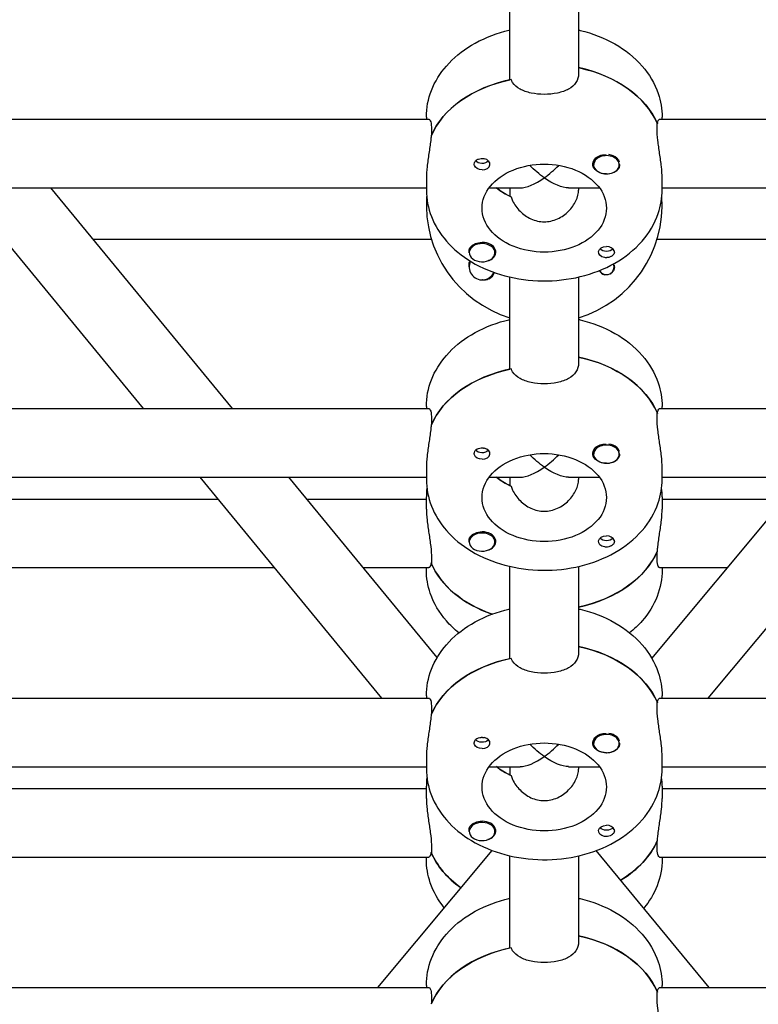
# Model space of a CAD drawing. Units: millimetres. Extents: x -7839 to 16008, y -7169 to 6037.
# Drawn here: x -775 to -603, y -1948 to -1718 of the extents above; entities that cross this region are included whole.
import ezdxf

# ---------------------------------------------------------------- set-up
doc = ezdxf.new("R2010")
doc.units = ezdxf.units.MM
doc.header["$LTSCALE"] = 20
doc.layers.add('2d', color=230, linetype='Continuous')

msp = doc.modelspace()

# ---------------------------------------------------------------- linework, layer by layer
at = {"layer": '2d'}
for p, q in [((-660.5, -1732.44), (-660.5, -1692.51)), ((-644.5, -1692.51), (-644.5, -1731.03)), ((-789.59, -1741.63), (-679.41, -1741.63)), ((-680, -1741.15), (-680, -1741.63)), ((-625.59, -1741.63), (-515.41, -1741.63)), ((-625, -1741.63), (-625, -1741.15)), ((-678.81, -1743.98), (-678.81, -1745.39)), ((-626.19, -1743.98), (-626.19, -1742.56)), ((-626.19, -1742.74), (-626.11, -1742.74)), ((-641, -1752.25), (-641, -1752.03)), ((-635, -1752.25), (-635, -1752.02)), ((-680, -1755.29), (-680, -1758.12)), ((-625, -1758.12), (-625, -1755.29)), ((-789, -1757.63), (-680, -1757.63)), ((-745.95, -1809.09), (-788.34, -1757.63)), ((-725.22, -1809.09), (-767.61, -1757.63)), ((-665.37, -1757.63), (-658.16, -1757.63)), ((-660.5, -1757.63), (-660.5, -1759.6)), ((-646.84, -1757.63), (-639.63, -1757.63)), ((-644.5, -1757.63), (-644.5, -1758.18)), ((-625, -1757.63), (-516, -1757.63)), ((-757.75, -1769.6), (-678.81, -1769.6)), ((-626.19, -1769.6), (-545.97, -1769.6)), ((-670, -1772.75), (-670, -1772.52)), ((-664, -1772.75), (-664, -1772.53)), ((-660.5, -1799.9), (-660.5, -1778.42)), ((-644.5, -1778.42), (-644.5, -1798.49)), ((-789.59, -1809.09), (-679.41, -1809.09)), ((-680, -1808.61), (-680, -1809.09)), ((-626.19, -1811.43), (-626.19, -1810.02)), ((-626.19, -1810.2), (-626.11, -1810.2)), ((-625.59, -1809.09), (-515.41, -1809.09)), ((-625, -1809.09), (-625, -1808.61)), ((-678.81, -1811.43), (-678.81, -1812.85)), ((-641, -1819.71), (-641, -1819.49)), ((-635, -1819.71), (-635, -1819.48)), ((-680, -1822.75), (-680, -1825.58)), ((-625, -1825.58), (-625, -1822.75)), ((-789, -1825.09), (-680, -1825.09)), ((-690.38, -1876.55), (-732.77, -1825.09)), ((-677.46, -1867.07), (-712.04, -1825.09)), ((-665.37, -1825.09), (-658.16, -1825.09)), ((-660.5, -1825.09), (-660.5, -1827.06)), ((-646.84, -1825.09), (-639.63, -1825.09)), ((-644.5, -1825.09), (-644.5, -1825.64)), ((-627.4, -1867.32), (-592.21, -1825.09)), ((-625, -1825.09), (-516, -1825.09)), ((-614.26, -1876.55), (-571.38, -1825.09)), ((-789, -1830.16), (-728.59, -1830.16)), ((-707.86, -1830.16), (-680, -1830.16)), ((-680, -1832.5), (-680, -1829.68)), ((-625, -1829.68), (-625, -1832.5)), ((-625, -1830.16), (-596.43, -1830.16)), ((-670, -1840.21), (-670, -1839.98)), ((-664, -1840.21), (-664, -1839.99)), ((-626.19, -1843.82), (-626.19, -1842.4)), ((-678.81, -1845.05), (-678.89, -1845.05)), ((-678.81, -1843.82), (-678.81, -1845.23)), ((-789.59, -1846.16), (-715.41, -1846.16)), ((-694.68, -1846.16), (-679.41, -1846.16)), ((-680, -1846.65), (-680, -1846.16)), ((-660.5, -1867.36), (-660.5, -1845.88)), ((-644.5, -1845.88), (-644.5, -1865.94)), ((-625.59, -1846.16), (-609.76, -1846.16)), ((-625, -1846.16), (-625, -1846.65)), ((-789.59, -1876.55), (-679.41, -1876.55)), ((-680, -1876.06), (-680, -1876.55)), ((-625.59, -1876.55), (-515.41, -1876.55)), ((-625, -1876.55), (-625, -1876.06)), ((-678.81, -1878.89), (-678.81, -1880.31)), ((-626.19, -1878.89), (-626.19, -1877.48)), ((-626.19, -1877.66), (-626.11, -1877.66)), ((-641, -1887.17), (-641, -1886.94)), ((-635, -1887.17), (-635, -1886.94)), ((-680, -1890.2), (-680, -1893.03)), ((-625, -1893.03), (-625, -1890.2)), ((-789, -1892.55), (-680, -1892.55)), ((-665.37, -1892.55), (-658.16, -1892.55)), ((-660.5, -1892.55), (-660.5, -1894.51)), ((-646.84, -1892.55), (-639.63, -1892.55)), ((-644.5, -1892.55), (-644.5, -1893.1)), ((-625, -1892.55), (-516, -1892.55)), ((-789, -1897.62), (-680, -1897.62)), ((-680, -1899.96), (-680, -1897.13)), ((-625, -1897.13), (-625, -1899.96)), ((-625, -1897.62), (-516, -1897.62)), ((-670, -1907.67), (-670, -1907.44)), ((-664, -1907.67), (-664, -1907.44)), ((-678.81, -1911.28), (-678.81, -1912.69)), ((-626.19, -1911.28), (-626.19, -1909.86)), ((-789.59, -1913.62), (-679.41, -1913.62)), ((-691.3, -1944.01), (-664.69, -1912.08)), ((-680, -1914.1), (-680, -1913.62)), ((-678.81, -1912.51), (-678.89, -1912.51)), ((-660.5, -1934.82), (-660.5, -1913.34)), ((-644.5, -1913.34), (-644.5, -1933.4)), ((-614.07, -1944.01), (-640.36, -1912.1)), ((-625.59, -1913.62), (-515.41, -1913.62)), ((-625, -1913.62), (-625, -1914.1)), ((-680, -1943.52), (-680, -1944.01)), ((-625, -1944.01), (-625, -1943.52)), ((-789.59, -1944.01), (-679.41, -1944.01)), ((-626.19, -1946.35), (-626.19, -1944.93)), ((-626.19, -1945.11), (-626.11, -1945.11)), ((-625.59, -1944.01), (-515.41, -1944.01)), ((-678.81, -1946.35), (-678.81, -1947.76))]:
    msp.add_line(p, q, dxfattribs=at)
for centre, radius, start, end in [((-652.5, -1761.6), 27.5, 175.9248, 253.0876), ((-652.5, -1761.6), 27.5, 286.9124, 4.0752), ((-667, -1776.09), 3, 153.3306, 335.829), ((-638, -1776.09), 1.77, 206.462, 24.278), ((-638, -1776.09), 1.85, 14.4292, 24.4673), ((-667, -1776.09), 3.2, 300.9911, 336.1174), ((-638, -1776.09), 1.85, 206.2773, 255.5708)]:
    msp.add_arc(centre, radius, start, end, dxfattribs=at)
at = {"layer": '2d', "extrusion": (0, 0, -1)}
for centre, major_axis, ratio, start_param, end_param in [((-652.5, -1748.22), (27.5, 0), 0.707107, -1.275619, -0.285536), ((-652.5, -1751.05), (-27.5, 0), 0.707107, 0.295177, 1.275619), ((-638, -1752.11), (-3.2, 0), 0.707107, -1.570796, 1.0299), ((-638, -1751.97), (3, 0), 0.707107, -0.628132, -0.183982), ((-667, -1752.11), (-1.85, 0), 0.707107, -1.570796, -0.251837), ((-667, -1750.7), (-1.78, 0), 0.707107, -2.513461, -0.532986), ((-652.5, -1762.36), (-14.5, 0), 0.707107, 0, 3.141593), ((-667, -1750.7), (-1.77, 0), 0.707107, -2.588774, -2.513461), ((-652.5, -1749.63), (7.39, -7.39), 0.414214, 1.178097, 1.61199), ((-652.5, -1749.63), (7.39, -7.39), 0.414214, 0.392699, 1.178097), ((-652.5, -1751.05), (-14.5, 0), 0.707107, -0.986366, -0.697528), ((-652.5, -1762.36), (14.5, 0), 0.707107, 0, 3.141593), ((-667, -1772.61), (3.2, 0), 0.707107, -2.600696, -1.570796), ((-638, -1772.61), (-1.85, 0), 0.707107, -1.318959, 1.570796), ((-638, -1771.2), (-1.78, 0), 0.707107, -2.588774, -0.552819), ((-652.5, -1815.68), (27.5, 0), 0.707107, -1.275619, -0.285536), ((-652.5, -1818.5), (-27.5, 0), 0.707107, 0.295177, 1.275619), ((-638, -1819.57), (-3.2, 0), 0.707107, -1.570796, 1.0299), ((-667, -1819.57), (-1.85, 0), 0.707107, -1.570796, -0.251837), ((-667, -1818.15), (-1.77, 0), 0.707107, -2.513461, -0.532986), ((-652.5, -1829.82), (-14.5, 0), 0.707107, 0, 3.141593), ((-667, -1818.15), (-1.78, 0), 0.707107, -2.588774, -2.513461), ((-652.5, -1817.09), (7.39, -7.39), 0.414214, 1.178097, 1.61199), ((-638, -1819.43), (3, 0), 0.707107, -0.628132, -0.183982), ((-652.5, -1817.09), (7.39, -7.39), 0.414214, 0.392699, 1.178097), ((-652.5, -1818.5), (-14.5, 0), 0.707107, -0.986366, -0.697528), ((-652.5, -1829.82), (14.5, 0), 0.707107, 0, 3.141593), ((-667, -1840.07), (3.2, 0), 0.707107, -2.600696, -1.570796), ((-638, -1840.07), (-1.85, 0), 0.707107, -1.318959, 1.570796), ((-638, -1838.65), (-1.77, 0), 0.707107, -2.588774, -0.552819), ((-652.5, -1836.75), (27.5, 0), 0.707107, 0.295177, 1.275619), ((-652.5, -1839.58), (-27.5, 0), 0.707107, -1.112201, -0.285536), ((-652.5, -1883.13), (27.5, 0), 0.707107, -1.275619, -0.285536), ((-652.5, -1885.96), (-27.5, 0), 0.707107, 0.295177, 1.275619), ((-667, -1885.61), (-1.78, 0), 0.707107, -2.513461, -0.532986), ((-667, -1885.61), (-1.77, 0), 0.707107, -2.588774, -2.513461), ((-638, -1887.03), (-3.2, 0), 0.707107, -1.570796, 1.0299), ((-638, -1886.88), (3, 0), 0.707107, -0.628132, -0.183982), ((-667, -1887.03), (-1.85, 0), 0.707107, -1.570796, -0.251837), ((-652.5, -1897.28), (-14.5, 0), 0.707107, 0, 3.141593), ((-652.5, -1884.55), (7.39, -7.39), 0.414214, 1.178097, 1.61199), ((-652.5, -1884.55), (7.39, -7.39), 0.414214, 0.392699, 1.178097), ((-652.5, -1885.96), (-14.5, 0), 0.707107, -0.986366, -0.697528), ((-652.5, -1897.28), (14.5, 0), 0.707107, 0, 3.141593), ((-667, -1907.53), (3.2, 0), 0.707107, -2.600696, -1.570796), ((-638, -1907.53), (-1.85, 0), 0.707107, -1.318959, 1.570796), ((-638, -1906.11), (-1.78, 0), 0.707107, -2.588774, -0.552819), ((-652.5, -1904.2), (27.5, 0), 0.707107, 0.295177, 0.865276), ((-652.5, -1907.03), (-27.5, 0), 0.707107, -0.785434, -0.285536), ((-652.5, -1950.59), (27.5, 0), 0.707107, -1.275619, -0.285536), ((-652.5, -1953.42), (-27.5, 0), 0.707107, 0.295177, 1.275619)]:
    msp.add_ellipse(centre, major_axis=major_axis, ratio=ratio, start_param=start_param, end_param=end_param, dxfattribs=at)
at = {"layer": '2d'}
for centre, major_axis, ratio, start_param, end_param in [((-652.5, -1748.22), (27.5, 0), 0.707107, 0.295177, 1.275619), ((-652.5, -1751.05), (-27.5, 0), 0.707107, -1.285261, -0.285536), ((-667, -1752.11), (1.85, 0), 0.707107, -1.570796, 1.318959), ((-638, -1752.25), (-3, 0), 0.707107, -2.513461, 0.628132), ((-638, -1752.25), (3, 0), 0.707107, -2.513461, 0.628132), ((-638, -1751.97), (-3, 0), 0.707107, -2.513461, -1.754779), ((-652.5, -1749.63), (7.39, 7.39), 0.414214, -1.963495, -1.529603), ((-638, -1752.11), (3.2, 0), 0.707107, -1.570796, -0.540896), ((-652.5, -1749.63), (7.39, 7.39), 0.414214, 3.534292, 4.31969), ((-652.5, -1751.05), (14.5, 0), 0.707107, -2.444065, -2.134363), ((-667, -1772.75), (3, 0), 0.707107, 0.159628, 3.30122), ((-667, -1772.61), (3.2, 0), 0.707107, -1.0299, 1.570796), ((-638, -1772.61), (1.85, 0), 0.707107, 0.251837, 1.570796), ((-667, -1772.75), (-3, 0), 0.707107, 0.159628, 3.30122), ((-652.5, -1815.68), (27.5, 0), 0.707107, 0.295177, 1.275619), ((-652.5, -1818.5), (-27.5, 0), 0.707107, -1.285261, -0.285536), ((-638, -1819.71), (-3, 0), 0.707107, -2.513461, 0.628132), ((-638, -1819.43), (-3, 0), 0.707107, -2.513461, -1.754779), ((-667, -1819.57), (1.85, 0), 0.707107, -1.570796, 1.318959), ((-652.5, -1817.09), (7.39, 7.39), 0.414214, -1.963495, -1.529603), ((-638, -1819.71), (3, 0), 0.707107, -2.513461, 0.628132), ((-638, -1819.57), (3.2, 0), 0.707107, -1.570796, -0.540896), ((-652.5, -1817.09), (7.39, 7.39), 0.414214, 3.534292, 4.31969), ((-652.5, -1818.5), (14.5, 0), 0.707107, -2.444065, -2.134363), ((-667, -1840.21), (3, 0), 0.707107, 0.159628, 3.30122), ((-667, -1840.07), (3.2, 0), 0.707107, -1.0299, 1.570796), ((-667, -1840.21), (-3, 0), 0.707107, 0.159628, 3.30122), ((-638, -1840.07), (1.85, 0), 0.707107, 0.251837, 1.570796), ((-652.5, -1836.75), (27.5, 0), 0.707107, -1.275619, -0.285536), ((-652.5, -1839.58), (-27.5, 0), 0.707107, 0.295177, 1.112201), ((-652.5, -1883.13), (27.5, 0), 0.707107, 0.295177, 1.275619), ((-652.5, -1885.96), (-27.5, 0), 0.707107, -1.285261, -0.285536), ((-667, -1887.03), (1.85, 0), 0.707107, -1.570796, 1.318959), ((-638, -1887.17), (-3, 0), 0.707107, -2.513461, 0.628132), ((-638, -1887.17), (3, 0), 0.707107, -2.513461, 0.628132), ((-638, -1886.88), (-3, 0), 0.707107, -2.513461, -1.754779), ((-652.5, -1884.55), (7.39, 7.39), 0.414214, -1.963495, -1.529603), ((-638, -1887.03), (3.2, 0), 0.707107, -1.570796, -0.540896), ((-652.5, -1884.55), (7.39, 7.39), 0.414214, 3.534292, 4.31969), ((-652.5, -1885.96), (14.5, 0), 0.707107, -2.444065, -2.134363), ((-667, -1907.67), (3, 0), 0.707107, 0.159628, 3.30122), ((-667, -1907.53), (3.2, 0), 0.707107, -1.0299, 1.570796), ((-638, -1907.53), (1.85, 0), 0.707107, 0.251837, 1.570796), ((-667, -1907.67), (-3, 0), 0.707107, 0.159628, 3.30122), ((-652.5, -1904.2), (27.5, 0), 0.707107, -0.865276, -0.285536), ((-652.5, -1907.03), (-27.5, 0), 0.707107, 0.295177, 0.785434), ((-652.5, -1950.59), (27.5, 0), 0.707107, 0.295177, 1.275619), ((-652.5, -1953.42), (-27.5, 0), 0.707107, -1.285261, -0.285536)]:
    msp.add_ellipse(centre, major_axis=major_axis, ratio=ratio, start_param=start_param, end_param=end_param, dxfattribs=at)
for points, knots in [([(-680, -1741.15), (-680, -1739.02), (-679.59, -1736.91), (-678.01, -1732.85), (-676.81, -1730.93), (-673.68, -1727.34), (-671.7, -1725.73), (-667.11, -1722.98), (-664.47, -1721.89), (-661.3, -1721.04), (-660.9, -1720.94), (-660.5, -1720.84)], [3.141593, 3.141593, 3.141593, 3.141593, 3.410459, 3.410459, 3.693737, 3.693737, 4.009143, 4.009143, 4.349068, 4.349068, 4.397721, 4.397721, 4.397721, 4.397721]), ([(-644.5, -1720.84), (-644.37, -1720.88), (-644.23, -1720.91), (-641.24, -1721.63), (-638.51, -1722.69), (-633.62, -1725.47), (-631.44, -1727.2), (-628.02, -1731.13), (-626.72, -1733.3), (-625.32, -1737.42), (-625, -1739.28), (-625, -1741.15)], [5.027057, 5.027057, 5.027057, 5.027057, 5.043306, 5.043306, 5.390352, 5.390352, 5.731334, 5.731334, 6.046707, 6.046707, 6.283185, 6.283185, 6.283185, 6.283185]), ([(-652.5, -1735.84), (-653.51, -1735.84), (-654.58, -1735.74), (-656.55, -1735.32), (-657.45, -1735), (-658.86, -1734.21), (-659.48, -1733.69), (-660.03, -1732.86), (-660.15, -1732.63), (-660.25, -1732.39)], [1.213001, 1.213001, 1.213001, 1.213001, 1.516212, 1.516212, 1.819422, 1.819422, 2.122712, 2.122712, 2.229842, 2.229842, 2.229842, 2.229842]), ([(-644.5, -1731.03), (-644.5, -1731.74), (-644.7, -1732.46), (-645.52, -1733.69), (-646.14, -1734.21), (-647.55, -1735), (-648.45, -1735.32), (-650.42, -1735.74), (-651.49, -1735.84), (-652.5, -1735.84)], [0, 0, 0, 0, 0.30329, 0.30329, 0.60658, 0.60658, 0.909791, 0.909791, 1.213001, 1.213001, 1.213001, 1.213001]), ([(-679.41, -1741.63), (-679.26, -1741.63), (-679.1, -1741.83), (-678.88, -1742.65), (-678.81, -1743.26), (-678.81, -1743.98)], [-0.6065801, -0.6065801, -0.6065801, -0.6065801, -0.30329, -0.30329, 0, 0, 0, 0]), ([(-626.11, -1742.74), (-626.09, -1742.55), (-626.05, -1742.38), (-625.9, -1741.83), (-625.74, -1741.63), (-625.59, -1741.63)], [0.19616, 0.19616, 0.19616, 0.19616, 0.30329, 0.30329, 0.6065801, 0.6065801, 0.6065801, 0.6065801]), ([(-625, -1755.29), (-625, -1754.58), (-625.06, -1753.67), (-625.28, -1751.7), (-625.44, -1750.63), (-625.74, -1748.63), (-625.9, -1747.57), (-626.13, -1745.59), (-626.19, -1744.69), (-626.19, -1743.98)], [-1.213001, -1.213001, -1.213001, -1.213001, -0.909791, -0.909791, -0.60658, -0.60658, -0.30329, -0.30329, 0, 0, 0, 0]), ([(-678.89, -1745.57), (-678.91, -1745.89), (-678.95, -1746.23), (-679.1, -1747.57), (-679.26, -1748.63), (-679.56, -1750.63), (-679.72, -1751.7), (-679.94, -1753.67), (-680, -1754.58), (-680, -1755.29)], [0.19616, 0.19616, 0.19616, 0.19616, 0.30329, 0.30329, 0.60658, 0.60658, 0.909791, 0.909791, 1.213001, 1.213001, 1.213001, 1.213001]), ([(-668.79, -1752.44), (-668.83, -1752.33), (-668.85, -1752.22), (-668.84, -1751.92), (-668.8, -1751.75), (-668.66, -1751.49), (-668.59, -1751.41), (-668.47, -1751.28), (-668.42, -1751.23), (-668.34, -1751.17), (-668.32, -1751.16), (-668.3, -1751.14), (-668.25, -1751.11), (-668.19, -1751.07), (-668.05, -1750.99), (-667.96, -1750.96), (-667.67, -1750.85), (-667.45, -1750.81), (-667.15, -1750.79), (-667.07, -1750.79), (-667, -1750.8)], [0.990278, 0.990278, 0.990278, 0.990278, 1.037653, 1.037653, 1.1091925, 1.1091925, 1.1494913, 1.1494913, 1.1741927, 1.1741927, 1.1827936, 1.1827936, 1.1827936, 1.205385, 1.205385, 1.2369017, 1.2369017, 1.305598, 1.305598, 1.3284718, 1.3284718, 1.3284718, 1.3284718]), ([(-667, -1750.8), (-666.92, -1750.8), (-666.84, -1750.8), (-666.76, -1750.81), (-666.69, -1750.82), (-666.61, -1750.83), (-666.53, -1750.84)], [0, 0, 0, 0, 0.2331763, 0.2331763, 0.2331763, 0.4663526, 0.4663526, 0.4663526, 0.4663526]), ([(-639.65, -1750.17), (-639.54, -1750.12), (-639.42, -1750.08), (-639.02, -1749.97), (-638.72, -1749.92), (-638.31, -1749.91), (-638.2, -1749.9), (-638.08, -1749.91)], [1.528372, 1.528372, 1.528372, 1.528372, 1.5732283, 1.5732283, 1.6747879, 1.6747879, 1.713878, 1.713878, 1.713878, 1.713878]), ([(-635, -1752.09), (-635, -1752.12), (-634.99, -1752.15), (-634.95, -1752.45), (-634.97, -1752.71), (-635.11, -1753.06), (-635.17, -1753.17), (-635.26, -1753.28)], [1.0468908, 1.0468908, 1.0468908, 1.0468908, 1.0579317, 1.0579317, 1.1575355, 1.1575355, 1.2120103, 1.2120103, 1.2120103, 1.2120103]), ([(-680, -1758.12), (-680, -1760.24), (-679.59, -1762.36), (-678.01, -1766.42), (-676.81, -1768.34), (-673.68, -1771.92), (-671.7, -1773.54), (-667.11, -1776.29), (-664.47, -1777.38), (-658.87, -1778.88), (-655.9, -1779.28), (-649.94, -1779.35), (-646.96, -1779.02), (-641.24, -1777.63), (-638.51, -1776.58), (-633.62, -1773.79), (-631.44, -1772.07), (-628.02, -1768.14), (-626.72, -1765.97), (-625.32, -1761.85), (-625, -1759.99), (-625, -1758.12)], [3.141593, 3.141593, 3.141593, 3.141593, 3.410459, 3.410459, 3.693737, 3.693737, 4.009143, 4.009143, 4.349068, 4.349068, 4.695966, 4.695966, 5.043306, 5.043306, 5.390352, 5.390352, 5.731334, 5.731334, 6.046707, 6.046707, 6.283185, 6.283185, 6.283185, 6.283185]), ([(-660.25, -1759.71), (-660.15, -1760.02), (-660.03, -1760.33), (-659.47, -1761.51), (-658.86, -1762.37), (-657.46, -1763.77), (-656.58, -1764.42), (-654.61, -1765.31), (-653.53, -1765.54), (-652.5, -1765.54)], [-2.274968, -2.274968, -2.274968, -2.274968, -2.163147, -2.163147, -1.853363, -1.853363, -1.544914, -1.544914, -1.236465, -1.236465, -1.236465, -1.236465]), ([(-652.5, -1765.54), (-651.47, -1765.54), (-650.39, -1765.31), (-648.42, -1764.42), (-647.54, -1763.77), (-646.14, -1762.37), (-645.53, -1761.51), (-644.71, -1759.78), (-644.5, -1758.91), (-644.5, -1758.18)], [-1.236465, -1.236465, -1.236465, -1.236465, -0.928016, -0.928016, -0.619567, -0.619567, -0.309783, -0.309783, 0, 0, 0, 0]), ([(-669.99, -1772.48), (-670, -1772.44), (-670.01, -1772.4), (-670.05, -1772.15), (-670.02, -1771.94), (-669.88, -1771.64), (-669.82, -1771.54), (-669.74, -1771.45)], [2.18776, 2.18776, 2.18776, 2.18776, 2.2069297, 2.2069297, 2.3218125, 2.3218125, 2.3800244, 2.3800244, 2.3800244, 2.3800244]), ([(-638, -1773.91), (-638.13, -1773.92), (-638.26, -1773.91), (-638.42, -1773.89), (-638.44, -1773.88), (-638.47, -1773.88)], [0.14567827, 0.14567827, 0.14567827, 0.14567827, 0.18490548, 0.18490548, 0.19241375, 0.19241375, 0.19241375, 0.19241375]), ([(-636.21, -1772.28), (-636.17, -1772.39), (-636.15, -1772.5), (-636.16, -1772.77), (-636.2, -1772.93), (-636.34, -1773.16), (-636.41, -1773.24), (-636.53, -1773.36), (-636.58, -1773.41), (-636.66, -1773.46), (-636.68, -1773.48), (-636.7, -1773.49), (-636.75, -1773.53), (-636.81, -1773.57), (-636.95, -1773.65), (-637.04, -1773.69), (-637.33, -1773.81), (-637.55, -1773.87), (-637.85, -1773.9), (-637.93, -1773.91), (-638, -1773.91)], [0.990278, 0.990278, 0.990278, 0.990278, 1.037653, 1.037653, 1.1091925, 1.1091925, 1.1494913, 1.1494913, 1.1741927, 1.1741927, 1.1827936, 1.1827936, 1.1827936, 1.205385, 1.205385, 1.2369017, 1.2369017, 1.305598, 1.305598, 1.3284718, 1.3284718, 1.3284718, 1.3284718]), ([(-669.99, -1776.02), (-670, -1775.98), (-670.01, -1775.94), (-670.05, -1775.55), (-670.03, -1775.21), (-669.91, -1774.82), (-669.88, -1774.73), (-669.84, -1774.64)], [1.0462825, 1.0462825, 1.0462825, 1.0462825, 1.0579317, 1.0579317, 1.1575355, 1.1575355, 1.1879899, 1.1879899, 1.1879899, 1.1879899]), ([(-636.21, -1775.63), (-636.17, -1775.78), (-636.15, -1775.94), (-636.16, -1776.34), (-636.2, -1776.57), (-636.34, -1776.92), (-636.41, -1777.04), (-636.53, -1777.21), (-636.58, -1777.28), (-636.66, -1777.36), (-636.68, -1777.38), (-636.7, -1777.4), (-636.75, -1777.45), (-636.81, -1777.5), (-636.95, -1777.62), (-637.04, -1777.67), (-637.33, -1777.83), (-637.55, -1777.9), (-637.85, -1777.94), (-637.93, -1777.94), (-638, -1777.94)], [0.990278, 0.990278, 0.990278, 0.990278, 1.037653, 1.037653, 1.1091925, 1.1091925, 1.1494913, 1.1494913, 1.1741927, 1.1741927, 1.1827936, 1.1827936, 1.1827936, 1.205385, 1.205385, 1.2369017, 1.2369017, 1.305598, 1.305598, 1.3284718, 1.3284718, 1.3284718, 1.3284718]), ([(-638, -1777.94), (-638.13, -1777.94), (-638.26, -1777.93), (-638.42, -1777.9), (-638.44, -1777.89), (-638.47, -1777.88)], [0.14567827, 0.14567827, 0.14567827, 0.14567827, 0.18490548, 0.18490548, 0.19241375, 0.19241375, 0.19241375, 0.19241375]), ([(-665.35, -1778.84), (-665.49, -1778.92), (-665.65, -1778.99), (-666.1, -1779.12), (-666.42, -1779.14), (-666.8, -1779.11), (-666.86, -1779.1), (-666.92, -1779.09)], [0.4848332, 0.4848332, 0.4848332, 0.4848332, 0.5373177, 0.5373177, 0.6302639, 0.6302639, 0.6464759, 0.6464759, 0.6464759, 0.6464759]), ([(-680, -1808.61), (-680, -1806.48), (-679.59, -1804.36), (-678.01, -1800.31), (-676.81, -1798.39), (-673.68, -1794.8), (-671.7, -1793.19), (-667.11, -1790.44), (-664.47, -1789.35), (-661.3, -1788.49), (-660.9, -1788.39), (-660.5, -1788.3)], [3.141593, 3.141593, 3.141593, 3.141593, 3.410459, 3.410459, 3.693737, 3.693737, 4.009143, 4.009143, 4.349068, 4.349068, 4.397721, 4.397721, 4.397721, 4.397721]), ([(-644.5, -1788.3), (-644.37, -1788.33), (-644.23, -1788.36), (-641.24, -1789.09), (-638.51, -1790.15), (-633.62, -1792.93), (-631.44, -1794.65), (-628.02, -1798.58), (-626.72, -1800.75), (-625.32, -1804.87), (-625, -1806.74), (-625, -1808.61)], [5.027057, 5.027057, 5.027057, 5.027057, 5.043306, 5.043306, 5.390352, 5.390352, 5.731334, 5.731334, 6.046707, 6.046707, 6.283185, 6.283185, 6.283185, 6.283185]), ([(-644.5, -1798.49), (-644.5, -1799.2), (-644.7, -1799.91), (-645.52, -1801.15), (-646.14, -1801.67), (-647.55, -1802.46), (-648.45, -1802.78), (-650.42, -1803.2), (-651.49, -1803.3), (-652.5, -1803.3)], [0, 0, 0, 0, 0.30329, 0.30329, 0.60658, 0.60658, 0.909791, 0.909791, 1.213001, 1.213001, 1.213001, 1.213001]), ([(-652.5, -1803.3), (-653.51, -1803.3), (-654.58, -1803.2), (-656.55, -1802.78), (-657.45, -1802.46), (-658.86, -1801.67), (-659.48, -1801.15), (-660.03, -1800.31), (-660.15, -1800.08), (-660.25, -1799.85)], [1.213001, 1.213001, 1.213001, 1.213001, 1.516212, 1.516212, 1.819422, 1.819422, 2.122712, 2.122712, 2.229842, 2.229842, 2.229842, 2.229842]), ([(-679.41, -1809.09), (-679.26, -1809.09), (-679.1, -1809.29), (-678.88, -1810.1), (-678.81, -1810.72), (-678.81, -1811.43)], [-0.6065801, -0.6065801, -0.6065801, -0.6065801, -0.30329, -0.30329, 0, 0, 0, 0]), ([(-626.11, -1810.2), (-626.09, -1810.01), (-626.05, -1809.84), (-625.9, -1809.29), (-625.74, -1809.09), (-625.59, -1809.09)], [0.19616, 0.19616, 0.19616, 0.19616, 0.30329, 0.30329, 0.6065801, 0.6065801, 0.6065801, 0.6065801]), ([(-678.89, -1813.03), (-678.91, -1813.35), (-678.95, -1813.69), (-679.1, -1815.02), (-679.26, -1816.09), (-679.56, -1818.09), (-679.72, -1819.16), (-679.94, -1821.13), (-680, -1822.03), (-680, -1822.75)], [0.19616, 0.19616, 0.19616, 0.19616, 0.30329, 0.30329, 0.60658, 0.60658, 0.909791, 0.909791, 1.213001, 1.213001, 1.213001, 1.213001]), ([(-625, -1822.75), (-625, -1822.03), (-625.06, -1821.13), (-625.28, -1819.16), (-625.44, -1818.09), (-625.74, -1816.09), (-625.9, -1815.02), (-626.13, -1813.05), (-626.19, -1812.15), (-626.19, -1811.43)], [-1.213001, -1.213001, -1.213001, -1.213001, -0.909791, -0.909791, -0.60658, -0.60658, -0.30329, -0.30329, 0, 0, 0, 0]), ([(-639.65, -1817.63), (-639.51, -1817.57), (-639.35, -1817.52), (-638.9, -1817.41), (-638.58, -1817.37), (-638.2, -1817.36), (-638.14, -1817.36), (-638.08, -1817.37)], [0.4848332, 0.4848332, 0.4848332, 0.4848332, 0.5373177, 0.5373177, 0.6302639, 0.6302639, 0.6464759, 0.6464759, 0.6464759, 0.6464759]), ([(-668.79, -1819.89), (-668.83, -1819.79), (-668.85, -1819.67), (-668.84, -1819.38), (-668.8, -1819.21), (-668.66, -1818.95), (-668.59, -1818.86), (-668.47, -1818.73), (-668.42, -1818.69), (-668.34, -1818.63), (-668.32, -1818.61), (-668.3, -1818.6), (-668.25, -1818.56), (-668.19, -1818.53), (-668.05, -1818.45), (-667.96, -1818.41), (-667.67, -1818.31), (-667.45, -1818.27), (-667.15, -1818.25), (-667.07, -1818.25), (-667, -1818.25)], [0.990278, 0.990278, 0.990278, 0.990278, 1.037653, 1.037653, 1.1091925, 1.1091925, 1.1494913, 1.1494913, 1.1741927, 1.1741927, 1.1827936, 1.1827936, 1.1827936, 1.205385, 1.205385, 1.2369017, 1.2369017, 1.305598, 1.305598, 1.3284718, 1.3284718, 1.3284718, 1.3284718]), ([(-667, -1818.25), (-666.92, -1818.26), (-666.84, -1818.26), (-666.76, -1818.27), (-666.69, -1818.28), (-666.61, -1818.29), (-666.53, -1818.3)], [0, 0, 0, 0, 0.2331763, 0.2331763, 0.2331763, 0.4663526, 0.4663526, 0.4663526, 0.4663526]), ([(-635, -1819.55), (-635, -1819.59), (-634.99, -1819.63), (-634.95, -1819.94), (-634.98, -1820.2), (-635.12, -1820.53), (-635.18, -1820.64), (-635.26, -1820.73)], [2.188469, 2.188469, 2.188469, 2.188469, 2.2069296, 2.2069296, 2.3218125, 2.3218125, 2.3800244, 2.3800244, 2.3800244, 2.3800244]), ([(-680, -1825.58), (-680, -1827.7), (-679.59, -1829.82), (-678.01, -1833.87), (-676.81, -1835.8), (-673.68, -1839.38), (-671.7, -1840.99), (-667.11, -1843.74), (-664.47, -1844.84), (-658.87, -1846.34), (-655.9, -1846.74), (-649.94, -1846.81), (-646.96, -1846.48), (-641.24, -1845.09), (-638.51, -1844.04), (-633.62, -1841.25), (-631.44, -1839.53), (-628.02, -1835.6), (-626.72, -1833.43), (-625.32, -1829.31), (-625, -1827.44), (-625, -1825.58)], [3.141593, 3.141593, 3.141593, 3.141593, 3.410459, 3.410459, 3.693737, 3.693737, 4.009143, 4.009143, 4.349068, 4.349068, 4.695966, 4.695966, 5.043306, 5.043306, 5.390352, 5.390352, 5.731334, 5.731334, 6.046707, 6.046707, 6.283185, 6.283185, 6.283185, 6.283185]), ([(-652.5, -1833), (-651.47, -1833), (-650.39, -1832.77), (-648.42, -1831.88), (-647.54, -1831.23), (-646.14, -1829.83), (-645.53, -1828.97), (-644.71, -1827.24), (-644.5, -1826.37), (-644.5, -1825.64)], [-1.236465, -1.236465, -1.236465, -1.236465, -0.928016, -0.928016, -0.619567, -0.619567, -0.309783, -0.309783, 0, 0, 0, 0]), ([(-660.25, -1827.17), (-660.15, -1827.48), (-660.03, -1827.79), (-659.47, -1828.97), (-658.86, -1829.83), (-657.46, -1831.23), (-656.58, -1831.88), (-654.61, -1832.77), (-653.53, -1833), (-652.5, -1833)], [-2.274968, -2.274968, -2.274968, -2.274968, -2.163147, -2.163147, -1.853363, -1.853363, -1.544914, -1.544914, -1.236465, -1.236465, -1.236465, -1.236465]), ([(-680, -1832.5), (-680, -1833.22), (-679.94, -1834.12), (-679.72, -1836.09), (-679.56, -1837.16), (-679.26, -1839.16), (-679.1, -1840.23), (-678.88, -1842.2), (-678.81, -1843.1), (-678.81, -1843.82)], [1.213001, 1.213001, 1.213001, 1.213001, 1.516212, 1.516212, 1.819422, 1.819422, 2.122712, 2.122712, 2.426002, 2.426002, 2.426002, 2.426002]), ([(-626.11, -1842.22), (-626.09, -1841.9), (-626.05, -1841.56), (-625.9, -1840.23), (-625.74, -1839.16), (-625.44, -1837.16), (-625.28, -1836.09), (-625.06, -1834.12), (-625, -1833.22), (-625, -1832.5)], [2.622162, 2.622162, 2.622162, 2.622162, 2.729292, 2.729292, 3.032582, 3.032582, 3.335793, 3.335793, 3.639004, 3.639004, 3.639004, 3.639004]), ([(-669.99, -1839.93), (-670, -1839.91), (-670.01, -1839.88), (-670.05, -1839.64), (-670.03, -1839.42), (-669.89, -1839.11), (-669.83, -1839.01), (-669.74, -1838.9)], [1.0462825, 1.0462825, 1.0462825, 1.0462825, 1.0579317, 1.0579317, 1.1575355, 1.1575355, 1.2120103, 1.2120103, 1.2120103, 1.2120103]), ([(-636.21, -1839.74), (-636.17, -1839.85), (-636.15, -1839.96), (-636.16, -1840.23), (-636.2, -1840.38), (-636.34, -1840.62), (-636.41, -1840.7), (-636.53, -1840.82), (-636.58, -1840.86), (-636.66, -1840.92), (-636.68, -1840.94), (-636.7, -1840.95), (-636.75, -1840.99), (-636.81, -1841.02), (-636.95, -1841.1), (-637.04, -1841.15), (-637.33, -1841.27), (-637.55, -1841.33), (-637.85, -1841.36), (-637.93, -1841.37), (-638, -1841.37)], [0.990278, 0.990278, 0.990278, 0.990278, 1.037653, 1.037653, 1.1091925, 1.1091925, 1.1494913, 1.1494913, 1.1741927, 1.1741927, 1.1827936, 1.1827936, 1.1827936, 1.205385, 1.205385, 1.2369017, 1.2369017, 1.305598, 1.305598, 1.3284718, 1.3284718, 1.3284718, 1.3284718]), ([(-638, -1841.37), (-638.13, -1841.37), (-638.26, -1841.37), (-638.42, -1841.34), (-638.44, -1841.34), (-638.47, -1841.34)], [0.14567827, 0.14567827, 0.14567827, 0.14567827, 0.18490548, 0.18490548, 0.19241375, 0.19241375, 0.19241375, 0.19241375]), ([(-678.89, -1845.05), (-678.91, -1845.24), (-678.95, -1845.41), (-679.1, -1845.96), (-679.26, -1846.16), (-679.41, -1846.16)], [2.6221624, 2.6221624, 2.6221624, 2.6221624, 2.7292924, 2.7292924, 3.0325824, 3.0325824, 3.0325824, 3.0325824]), ([(-625.59, -1846.16), (-625.74, -1846.16), (-625.9, -1845.96), (-626.13, -1845.15), (-626.19, -1844.53), (-626.19, -1843.82)], [1.8194223, 1.8194223, 1.8194223, 1.8194223, 2.1227124, 2.1227124, 2.4260024, 2.4260024, 2.4260024, 2.4260024]), ([(-672.41, -1861.35), (-673.47, -1860.5), (-674.45, -1859.57), (-676.98, -1856.67), (-678.28, -1854.5), (-679.68, -1850.38), (-680, -1848.51), (-680, -1846.65)], [2.420756, 2.420756, 2.420756, 2.420756, 2.5897411, 2.5897411, 2.9051146, 2.9051146, 3.1415927, 3.1415927, 3.1415927, 3.1415927]), ([(-625, -1846.65), (-625, -1848.77), (-625.41, -1850.89), (-626.99, -1854.94), (-628.19, -1856.87), (-630.55, -1859.57), (-631.53, -1860.5), (-632.59, -1861.35)], [0, 0, 0, 0, 0.2688663, 0.2688663, 0.5521445, 0.5521445, 0.7208366, 0.7208366, 0.7208366, 0.7208366]), ([(-680, -1876.06), (-680, -1873.94), (-679.59, -1871.82), (-678.01, -1867.76), (-676.81, -1865.84), (-673.68, -1862.26), (-671.7, -1860.64), (-667.11, -1857.89), (-664.47, -1856.8), (-661.3, -1855.95), (-660.9, -1855.85), (-660.5, -1855.76)], [3.141593, 3.141593, 3.141593, 3.141593, 3.410459, 3.410459, 3.693737, 3.693737, 4.009143, 4.009143, 4.349068, 4.349068, 4.397721, 4.397721, 4.397721, 4.397721]), ([(-644.5, -1855.76), (-644.37, -1855.79), (-644.23, -1855.82), (-641.24, -1856.55), (-638.51, -1857.6), (-633.62, -1860.39), (-631.44, -1862.11), (-628.02, -1866.04), (-626.72, -1868.21), (-625.32, -1872.33), (-625, -1874.2), (-625, -1876.06)], [5.027057, 5.027057, 5.027057, 5.027057, 5.043306, 5.043306, 5.390352, 5.390352, 5.731334, 5.731334, 6.046707, 6.046707, 6.283185, 6.283185, 6.283185, 6.283185]), ([(-652.5, -1870.76), (-653.51, -1870.76), (-654.58, -1870.66), (-656.55, -1870.24), (-657.45, -1869.91), (-658.86, -1869.12), (-659.48, -1868.6), (-660.03, -1867.77), (-660.15, -1867.54), (-660.25, -1867.3)], [1.213001, 1.213001, 1.213001, 1.213001, 1.516212, 1.516212, 1.819422, 1.819422, 2.122712, 2.122712, 2.229842, 2.229842, 2.229842, 2.229842]), ([(-644.5, -1865.94), (-644.5, -1866.66), (-644.7, -1867.37), (-645.52, -1868.6), (-646.14, -1869.12), (-647.55, -1869.91), (-648.45, -1870.24), (-650.42, -1870.66), (-651.49, -1870.76), (-652.5, -1870.76)], [0, 0, 0, 0, 0.30329, 0.30329, 0.60658, 0.60658, 0.909791, 0.909791, 1.213001, 1.213001, 1.213001, 1.213001]), ([(-679.41, -1876.55), (-679.26, -1876.55), (-679.1, -1876.75), (-678.88, -1877.56), (-678.81, -1878.18), (-678.81, -1878.89)], [-0.6065801, -0.6065801, -0.6065801, -0.6065801, -0.30329, -0.30329, 0, 0, 0, 0]), ([(-626.11, -1877.66), (-626.09, -1877.47), (-626.05, -1877.3), (-625.9, -1876.75), (-625.74, -1876.55), (-625.59, -1876.55)], [0.19616, 0.19616, 0.19616, 0.19616, 0.30329, 0.30329, 0.6065801, 0.6065801, 0.6065801, 0.6065801]), ([(-625, -1890.2), (-625, -1889.49), (-625.06, -1888.59), (-625.28, -1886.62), (-625.44, -1885.55), (-625.74, -1883.55), (-625.9, -1882.48), (-626.13, -1880.51), (-626.19, -1879.61), (-626.19, -1878.89)], [-1.213001, -1.213001, -1.213001, -1.213001, -0.909791, -0.909791, -0.60658, -0.60658, -0.30329, -0.30329, 0, 0, 0, 0]), ([(-678.89, -1880.48), (-678.91, -1880.81), (-678.95, -1881.15), (-679.1, -1882.48), (-679.26, -1883.55), (-679.56, -1885.55), (-679.72, -1886.62), (-679.94, -1888.59), (-680, -1889.49), (-680, -1890.2)], [0.19616, 0.19616, 0.19616, 0.19616, 0.30329, 0.30329, 0.60658, 0.60658, 0.909791, 0.909791, 1.213001, 1.213001, 1.213001, 1.213001]), ([(-668.79, -1887.35), (-668.83, -1887.24), (-668.85, -1887.13), (-668.84, -1886.84), (-668.8, -1886.66), (-668.66, -1886.41), (-668.59, -1886.32), (-668.47, -1886.19), (-668.42, -1886.15), (-668.34, -1886.09), (-668.32, -1886.07), (-668.3, -1886.06), (-668.25, -1886.02), (-668.19, -1885.99), (-668.05, -1885.91), (-667.96, -1885.87), (-667.67, -1885.77), (-667.45, -1885.73), (-667.15, -1885.71), (-667.07, -1885.71), (-667, -1885.71)], [0.990278, 0.990278, 0.990278, 0.990278, 1.037653, 1.037653, 1.1091925, 1.1091925, 1.1494913, 1.1494913, 1.1741927, 1.1741927, 1.1827936, 1.1827936, 1.1827936, 1.205385, 1.205385, 1.2369017, 1.2369017, 1.305598, 1.305598, 1.3284718, 1.3284718, 1.3284718, 1.3284718]), ([(-667, -1885.71), (-666.92, -1885.71), (-666.84, -1885.72), (-666.76, -1885.73), (-666.69, -1885.73), (-666.61, -1885.75), (-666.53, -1885.76)], [0, 0, 0, 0, 0.2331763, 0.2331763, 0.2331763, 0.4663526, 0.4663526, 0.4663526, 0.4663526]), ([(-639.65, -1885.09), (-639.51, -1885.02), (-639.35, -1884.97), (-638.9, -1884.86), (-638.58, -1884.82), (-638.2, -1884.82), (-638.14, -1884.82), (-638.08, -1884.82)], [0.4848332, 0.4848332, 0.4848332, 0.4848332, 0.5373177, 0.5373177, 0.6302639, 0.6302639, 0.6464759, 0.6464759, 0.6464759, 0.6464759]), ([(-635, -1887), (-635, -1887.03), (-634.99, -1887.06), (-634.95, -1887.36), (-634.97, -1887.62), (-635.11, -1887.97), (-635.17, -1888.09), (-635.26, -1888.19)], [1.0468908, 1.0468908, 1.0468908, 1.0468908, 1.0579317, 1.0579317, 1.1575355, 1.1575355, 1.2120103, 1.2120103, 1.2120103, 1.2120103]), ([(-680, -1893.03), (-680, -1895.16), (-679.59, -1897.27), (-678.01, -1901.33), (-676.81, -1903.25), (-673.68, -1906.84), (-671.7, -1908.45), (-667.11, -1911.2), (-664.47, -1912.29), (-658.87, -1913.8), (-655.9, -1914.2), (-649.94, -1914.27), (-646.96, -1913.94), (-641.24, -1912.55), (-638.51, -1911.49), (-633.62, -1908.71), (-631.44, -1906.99), (-628.02, -1903.05), (-626.72, -1900.88), (-625.32, -1896.77), (-625, -1894.9), (-625, -1893.03)], [3.141593, 3.141593, 3.141593, 3.141593, 3.410459, 3.410459, 3.693737, 3.693737, 4.009143, 4.009143, 4.349068, 4.349068, 4.695966, 4.695966, 5.043306, 5.043306, 5.390352, 5.390352, 5.731334, 5.731334, 6.046707, 6.046707, 6.283185, 6.283185, 6.283185, 6.283185]), ([(-652.5, -1900.46), (-651.47, -1900.46), (-650.39, -1900.23), (-648.42, -1899.34), (-647.54, -1898.69), (-646.14, -1897.28), (-645.53, -1896.43), (-644.71, -1894.7), (-644.5, -1893.83), (-644.5, -1893.1)], [-1.236465, -1.236465, -1.236465, -1.236465, -0.928016, -0.928016, -0.619567, -0.619567, -0.309783, -0.309783, 0, 0, 0, 0]), ([(-660.25, -1894.63), (-660.15, -1894.94), (-660.03, -1895.25), (-659.47, -1896.43), (-658.86, -1897.28), (-657.46, -1898.69), (-656.58, -1899.34), (-654.61, -1900.23), (-653.53, -1900.46), (-652.5, -1900.46)], [-2.274968, -2.274968, -2.274968, -2.274968, -2.163147, -2.163147, -1.853363, -1.853363, -1.544914, -1.544914, -1.236465, -1.236465, -1.236465, -1.236465]), ([(-680, -1899.96), (-680, -1900.68), (-679.94, -1901.58), (-679.72, -1903.55), (-679.56, -1904.62), (-679.26, -1906.62), (-679.1, -1907.69), (-678.88, -1909.66), (-678.81, -1910.56), (-678.81, -1911.28)], [1.213001, 1.213001, 1.213001, 1.213001, 1.516212, 1.516212, 1.819422, 1.819422, 2.122712, 2.122712, 2.426002, 2.426002, 2.426002, 2.426002]), ([(-626.11, -1909.68), (-626.09, -1909.36), (-626.05, -1909.02), (-625.9, -1907.69), (-625.74, -1906.62), (-625.44, -1904.62), (-625.28, -1903.55), (-625.06, -1901.58), (-625, -1900.68), (-625, -1899.96)], [2.622162, 2.622162, 2.622162, 2.622162, 2.729292, 2.729292, 3.032582, 3.032582, 3.335793, 3.335793, 3.639004, 3.639004, 3.639004, 3.639004]), ([(-669.99, -1907.39), (-670, -1907.36), (-670.01, -1907.34), (-670.05, -1907.09), (-670.03, -1906.88), (-669.89, -1906.57), (-669.83, -1906.46), (-669.74, -1906.36)], [1.0462825, 1.0462825, 1.0462825, 1.0462825, 1.0579317, 1.0579317, 1.1575355, 1.1575355, 1.2120103, 1.2120103, 1.2120103, 1.2120103]), ([(-636.21, -1907.2), (-636.17, -1907.31), (-636.15, -1907.42), (-636.16, -1907.68), (-636.2, -1907.84), (-636.34, -1908.07), (-636.41, -1908.15), (-636.53, -1908.28), (-636.58, -1908.32), (-636.66, -1908.38), (-636.68, -1908.39), (-636.7, -1908.41), (-636.75, -1908.45), (-636.81, -1908.48), (-636.95, -1908.56), (-637.04, -1908.6), (-637.33, -1908.72), (-637.55, -1908.78), (-637.85, -1908.82), (-637.93, -1908.82), (-638, -1908.83)], [0.990278, 0.990278, 0.990278, 0.990278, 1.037653, 1.037653, 1.1091925, 1.1091925, 1.1494913, 1.1494913, 1.1741927, 1.1741927, 1.1827936, 1.1827936, 1.1827936, 1.205385, 1.205385, 1.2369017, 1.2369017, 1.305598, 1.305598, 1.3284718, 1.3284718, 1.3284718, 1.3284718]), ([(-638, -1908.83), (-638.13, -1908.83), (-638.26, -1908.82), (-638.42, -1908.8), (-638.44, -1908.8), (-638.47, -1908.79)], [0.14567827, 0.14567827, 0.14567827, 0.14567827, 0.18490548, 0.18490548, 0.19241375, 0.19241375, 0.19241375, 0.19241375]), ([(-625.59, -1913.62), (-625.74, -1913.62), (-625.9, -1913.42), (-626.13, -1912.61), (-626.19, -1911.99), (-626.19, -1911.28)], [1.8194223, 1.8194223, 1.8194223, 1.8194223, 2.1227124, 2.1227124, 2.4260024, 2.4260024, 2.4260024, 2.4260024]), ([(-678.89, -1912.51), (-678.91, -1912.7), (-678.95, -1912.87), (-679.1, -1913.42), (-679.26, -1913.62), (-679.41, -1913.62)], [2.6221624, 2.6221624, 2.6221624, 2.6221624, 2.7292924, 2.7292924, 3.0325824, 3.0325824, 3.0325824, 3.0325824]), ([(-675.82, -1925.43), (-677.24, -1923.69), (-678.36, -1921.72), (-679.68, -1917.84), (-680, -1915.97), (-680, -1914.1)], [2.6215449, 2.6215449, 2.6215449, 2.6215449, 2.9051146, 2.9051146, 3.1415927, 3.1415927, 3.1415927, 3.1415927]), ([(-625, -1914.1), (-625, -1916.23), (-625.41, -1918.35), (-626.92, -1922.21), (-627.98, -1923.97), (-629.28, -1925.55)], [0, 0, 0, 0, 0.2688663, 0.2688663, 0.5264735, 0.5264735, 0.5264735, 0.5264735]), ([(-680, -1943.52), (-680, -1941.4), (-679.59, -1939.28), (-678.01, -1935.22), (-676.81, -1933.3), (-673.68, -1929.72), (-671.7, -1928.1), (-667.11, -1925.35), (-664.47, -1924.26), (-661.3, -1923.41), (-660.9, -1923.31), (-660.5, -1923.22)], [3.141593, 3.141593, 3.141593, 3.141593, 3.410459, 3.410459, 3.693737, 3.693737, 4.009143, 4.009143, 4.349068, 4.349068, 4.397721, 4.397721, 4.397721, 4.397721]), ([(-644.5, -1923.22), (-644.37, -1923.25), (-644.23, -1923.28), (-641.24, -1924.01), (-638.51, -1925.06), (-633.62, -1927.85), (-631.44, -1929.57), (-628.02, -1933.5), (-626.72, -1935.67), (-625.32, -1939.79), (-625, -1941.65), (-625, -1943.52)], [5.027057, 5.027057, 5.027057, 5.027057, 5.043306, 5.043306, 5.390352, 5.390352, 5.731334, 5.731334, 6.046707, 6.046707, 6.283185, 6.283185, 6.283185, 6.283185]), ([(-644.5, -1933.4), (-644.5, -1934.12), (-644.7, -1934.83), (-645.52, -1936.06), (-646.14, -1936.58), (-647.55, -1937.37), (-648.45, -1937.69), (-650.42, -1938.12), (-651.49, -1938.22), (-652.5, -1938.22)], [0, 0, 0, 0, 0.30329, 0.30329, 0.60658, 0.60658, 0.909791, 0.909791, 1.213001, 1.213001, 1.213001, 1.213001]), ([(-652.5, -1938.22), (-653.51, -1938.22), (-654.58, -1938.12), (-656.55, -1937.69), (-657.45, -1937.37), (-658.86, -1936.58), (-659.48, -1936.06), (-660.03, -1935.23), (-660.15, -1935), (-660.25, -1934.76)], [1.213001, 1.213001, 1.213001, 1.213001, 1.516212, 1.516212, 1.819422, 1.819422, 2.122712, 2.122712, 2.229842, 2.229842, 2.229842, 2.229842]), ([(-679.41, -1944.01), (-679.26, -1944.01), (-679.1, -1944.2), (-678.88, -1945.02), (-678.81, -1945.63), (-678.81, -1946.35)], [-0.6065801, -0.6065801, -0.6065801, -0.6065801, -0.30329, -0.30329, 0, 0, 0, 0]), ([(-626.11, -1945.11), (-626.09, -1944.92), (-626.05, -1944.75), (-625.9, -1944.2), (-625.74, -1944.01), (-625.59, -1944.01)], [0.19616, 0.19616, 0.19616, 0.19616, 0.30329, 0.30329, 0.6065801, 0.6065801, 0.6065801, 0.6065801]), ([(-625, -1957.66), (-625, -1956.95), (-625.06, -1956.04), (-625.28, -1954.07), (-625.44, -1953.01), (-625.74, -1951.01), (-625.9, -1949.94), (-626.13, -1947.97), (-626.19, -1947.06), (-626.19, -1946.35)], [-1.213001, -1.213001, -1.213001, -1.213001, -0.909791, -0.909791, -0.60658, -0.60658, -0.30329, -0.30329, 0, 0, 0, 0])]:
    msp.add_open_spline(points, degree=3, knots=knots, dxfattribs=at)
for points in [[(-665.35, -1774.55), (-665.44, -1774.59), (-665.55, -1774.62), (-665.65, -1774.65)], [(-679.87, -1827.63), (-679.96, -1828.31), (-680, -1828.99), (-680, -1829.68)], [(-625, -1829.68), (-625, -1828.99), (-625.04, -1828.31), (-625.13, -1827.63)], [(-665.35, -1842.01), (-665.44, -1842.05), (-665.55, -1842.08), (-665.65, -1842.11)], [(-679.87, -1895.08), (-679.96, -1895.76), (-680, -1896.45), (-680, -1897.13)], [(-625, -1897.13), (-625, -1896.45), (-625.04, -1895.76), (-625.13, -1895.08)], [(-665.35, -1909.47), (-665.44, -1909.51), (-665.55, -1909.54), (-665.65, -1909.56)]]:
    msp.add_open_spline(points, degree=3, dxfattribs=at)

doc.saveas('drawing.dxf')
